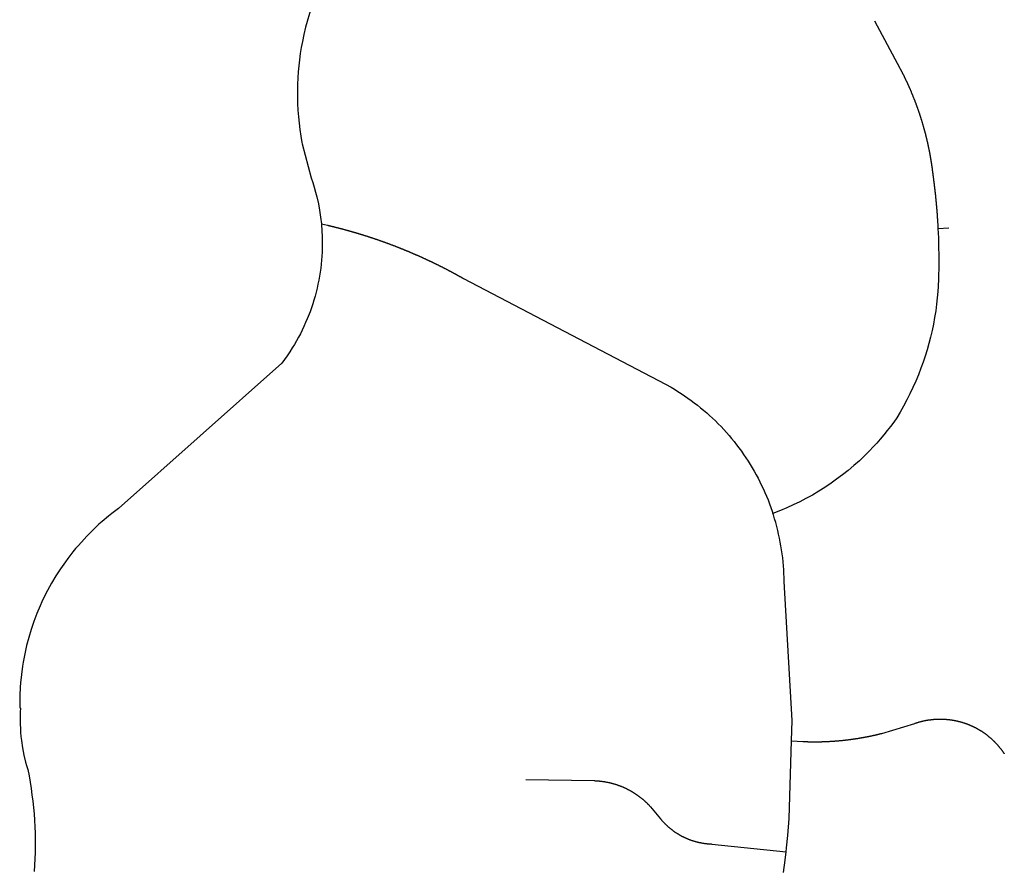
# Model space of a CAD drawing. Units: inches. Extents: x 3157231 to 3210464, y 1515512 to 1600001.
# Drawn here: x 3176440 to 3178856, y 1535825 to 1537902 of the extents above; entities that cross this region are included whole.
import ezdxf

# ---------------------------------------------------------------- set-up
doc = ezdxf.new("R2010")
doc.units = ezdxf.units.IN
doc.header["$MEASUREMENT"] = 0
doc.layers.add('STREETS', color=182, linetype='Continuous')

msp = doc.modelspace()

# ---------------------------------------------------------------- linework, layer by layer
at = {"layer": 'STREETS'}
msp.add_line((3178693, 1537389.8), (3178719.5, 1537392), dxfattribs=at)
for points in [[(3177155, 1537931.1), (3177141.3, 1537883.7), (3177137.2, 1537866.1), (3177133.6, 1537848.5), (3177130.9, 1537833.7), (3177128.6, 1537818.9), (3177126.6, 1537804.1), (3177124.9, 1537789.2), (3177123.5, 1537774.2), (3177122.5, 1537759.3), (3177121.8, 1537743.3), (3177121.5, 1537728.3), (3177121.5, 1537712.3), (3177121.9, 1537696.3), (3177122.7, 1537680.3), (3177123.8, 1537664.3), (3177125.4, 1537648.4), (3177127.3, 1537632.5), (3177129.5, 1537616.7), (3177132.2, 1537600.9), (3177132.8, 1537597.4), (3177155.3, 1537514.3), (3177159.1, 1537502.9), (3177162.6, 1537491.4), (3177166.2, 1537478.9), (3177169.1, 1537467.3), (3177172.8, 1537450.7), (3177175.7, 1537434.9), (3177178.3, 1537418.1), (3177180.2, 1537401.5)], [(3178537.6, 1537899.6), (3178599.3, 1537783.7), (3178599.8, 1537782.9), (3178600.2, 1537782), (3178600.7, 1537781.1), (3178601.2, 1537780.2), (3178601.6, 1537779.3), (3178602.1, 1537778.4), (3178602.5, 1537777.5), (3178603, 1537776.7), (3178603.5, 1537775.8), (3178603.9, 1537774.9), (3178604.4, 1537774), (3178604.8, 1537773.1), (3178605.3, 1537772.2), (3178605.7, 1537771.3), (3178606.2, 1537770.4), (3178606.6, 1537769.5), (3178607.1, 1537768.6), (3178607.5, 1537767.7), (3178608, 1537766.8), (3178608.4, 1537765.9), (3178608.9, 1537765), (3178609.3, 1537764.2), (3178609.7, 1537763.3), (3178610.2, 1537762.4), (3178610.6, 1537761.5), (3178611.1, 1537760.6), (3178611.5, 1537759.7), (3178611.9, 1537758.8), (3178612.4, 1537757.9), (3178612.8, 1537757), (3178613.2, 1537756.1), (3178613.7, 1537755.2), (3178614.1, 1537754.2), (3178614.5, 1537753.3), (3178614.9, 1537752.4), (3178615.4, 1537751.5), (3178615.8, 1537750.6), (3178616.2, 1537749.7), (3178616.6, 1537748.8), (3178617.1, 1537747.9), (3178617.5, 1537747), (3178617.9, 1537746.1), (3178618.3, 1537745.2), (3178618.7, 1537744.3), (3178619.1, 1537743.4), (3178619.6, 1537742.5), (3178620, 1537741.5), (3178620.4, 1537740.6), (3178620.8, 1537739.7), (3178621.2, 1537738.8), (3178621.6, 1537737.9), (3178622, 1537737), (3178622.4, 1537736.1), (3178622.8, 1537735.1), (3178623.2, 1537734.2), (3178623.6, 1537733.3), (3178624, 1537732.4), (3178624.4, 1537731.5), (3178624.8, 1537730.6), (3178625.2, 1537729.6), (3178625.6, 1537728.7), (3178626, 1537727.8), (3178626.4, 1537726.9), (3178626.8, 1537726), (3178627.2, 1537725), (3178627.6, 1537724.1), (3178627.9, 1537723.2), (3178628.3, 1537722.3), (3178628.7, 1537721.4), (3178629.1, 1537720.4), (3178629.5, 1537719.5), (3178629.9, 1537718.6), (3178630.2, 1537717.7), (3178630.6, 1537716.7), (3178631, 1537715.8), (3178631.4, 1537714.9), (3178631.7, 1537714), (3178632.1, 1537713), (3178632.5, 1537712.1), (3178632.9, 1537711.2), (3178633.2, 1537710.2), (3178633.6, 1537709.3), (3178634, 1537708.4), (3178634.3, 1537707.4), (3178634.7, 1537706.5), (3178635.1, 1537705.6), (3178635.4, 1537704.7), (3178635.8, 1537703.7), (3178636.1, 1537702.8), (3178636.5, 1537701.9), (3178636.9, 1537700.9), (3178637.2, 1537700), (3178637.6, 1537699), (3178637.9, 1537698.1), (3178638.3, 1537697.2), (3178638.6, 1537696.2), (3178639, 1537695.3), (3178639.3, 1537694.4), (3178639.7, 1537693.4), (3178640, 1537692.5), (3178640.4, 1537691.6), (3178640.7, 1537690.6), (3178641, 1537689.7), (3178641.4, 1537688.7), (3178641.7, 1537687.8), (3178642.1, 1537686.8), (3178642.4, 1537685.9), (3178642.7, 1537685), (3178643.1, 1537684), (3178643.4, 1537683.1), (3178643.7, 1537682.1), (3178644.1, 1537681.2), (3178644.4, 1537680.2), (3178644.7, 1537679.3), (3178645, 1537678.4), (3178645.4, 1537677.4), (3178645.7, 1537676.5), (3178646, 1537675.5), (3178646.3, 1537674.6), (3178646.6, 1537673.6), (3178647, 1537672.7), (3178647.3, 1537671.7), (3178647.6, 1537670.8), (3178647.9, 1537669.8), (3178648.2, 1537668.9), (3178648.5, 1537667.9), (3178648.8, 1537667), (3178649.2, 1537666), (3178649.5, 1537665.1), (3178649.8, 1537664.1), (3178650.1, 1537663.2), (3178650.4, 1537662.2), (3178650.7, 1537661.3), (3178651, 1537660.3), (3178651.3, 1537659.4), (3178651.6, 1537658.4), (3178651.9, 1537657.5), (3178652.2, 1537656.5), (3178652.5, 1537655.5), (3178652.8, 1537654.6), (3178653.1, 1537653.6), (3178653.4, 1537652.7), (3178653.6, 1537651.7), (3178653.9, 1537650.8), (3178654.2, 1537649.8), (3178654.5, 1537648.8), (3178654.8, 1537647.9), (3178655.1, 1537646.9), (3178655.4, 1537646), (3178655.6, 1537645), (3178655.9, 1537644), (3178656.2, 1537643.1), (3178656.5, 1537642.1), (3178656.7, 1537641.2), (3178657, 1537640.2), (3178657.3, 1537639.2), (3178657.6, 1537638.3), (3178657.8, 1537637.3), (3178658.1, 1537636.4), (3178658.4, 1537635.4), (3178658.6, 1537634.4), (3178658.9, 1537633.5), (3178659.2, 1537632.5), (3178659.4, 1537631.5), (3178659.7, 1537630.6), (3178660, 1537629.6), (3178660.2, 1537628.6), (3178660.5, 1537627.7), (3178660.7, 1537626.7), (3178661, 1537625.7), (3178661.2, 1537624.8), (3178661.5, 1537623.8), (3178661.7, 1537622.8), (3178662, 1537621.9), (3178662.2, 1537620.9), (3178662.5, 1537619.9), (3178662.7, 1537619), (3178663, 1537618), (3178663.2, 1537617), (3178663.5, 1537616), (3178663.7, 1537615.1), (3178663.9, 1537614.1), (3178664.2, 1537613.1), (3178664.4, 1537612.2), (3178664.6, 1537611.2), (3178664.9, 1537610.2), (3178665.1, 1537609.2), (3178665.3, 1537608.3), (3178665.6, 1537607.3), (3178665.8, 1537606.3), (3178666, 1537605.3), (3178666.3, 1537604.4), (3178666.5, 1537603.4), (3178666.7, 1537602.4), (3178666.9, 1537601.5), (3178667.1, 1537600.5), (3178667.4, 1537599.5), (3178667.6, 1537598.5), (3178667.8, 1537597.5), (3178668, 1537596.6), (3178668.2, 1537595.6), (3178668.4, 1537594.6), (3178668.7, 1537593.6), (3178668.9, 1537592.7), (3178669.1, 1537591.7), (3178669.3, 1537590.7), (3178669.5, 1537589.7), (3178669.7, 1537588.7), (3178669.9, 1537587.8), (3178670.1, 1537586.8), (3178670.3, 1537585.8), (3178670.5, 1537584.8), (3178670.7, 1537583.8), (3178670.9, 1537582.9), (3178671.1, 1537581.9), (3178671.3, 1537580.9), (3178671.5, 1537579.9), (3178671.7, 1537578.9), (3178671.8, 1537578), (3178672, 1537577), (3178672.2, 1537576), (3178672.4, 1537575), (3178672.6, 1537574), (3178672.8, 1537573), (3178673, 1537572.1), (3178673.1, 1537571.1), (3178673.3, 1537570.1), (3178673.5, 1537569.1), (3178673.7, 1537568.1), (3178673.9, 1537567.1), (3178674, 1537566.2), (3178674.2, 1537565.2), (3178674.4, 1537564.2), (3178674.5, 1537563.2), (3178674.7, 1537562.2), (3178674.9, 1537561.2), (3178675, 1537560.2), (3178675.2, 1537559.3), (3178675.4, 1537558.3), (3178675.5, 1537557.3), (3178675.7, 1537556.3), (3178675.8, 1537555.3), (3178676, 1537554.3), (3178676.2, 1537553.3), (3178676.3, 1537552.4), (3178676.5, 1537551.4), (3178676.6, 1537550.4), (3178676.8, 1537549.4), (3178676.9, 1537548.4), (3178677.1, 1537547.4), (3178677.2, 1537546.4), (3178677.4, 1537545.4), (3178677.5, 1537544.4), (3178677.7, 1537543.5), (3178677.8, 1537542.5), (3178677.9, 1537541.5), (3178678.1, 1537540.5), (3178678.2, 1537539.5), (3178678.4, 1537538.5), (3178678.5, 1537537.5), (3178678.6, 1537536.5), (3178678.8, 1537535.5), (3178678.9, 1537534.5), (3178679, 1537533.5), (3178679.1, 1537532.6), (3178679.3, 1537531.6), (3178679.4, 1537530.6), (3178679.5, 1537529.6), (3178679.6, 1537528.6), (3178679.8, 1537527.6), (3178679.9, 1537526.6), (3178680, 1537525.6), (3178680.1, 1537524.6), (3178680.2, 1537523.6), (3178680.3, 1537522.6), (3178680.5, 1537521.6), (3178680.7, 1537519.9), (3178680.8, 1537518.9), (3178680.9, 1537517.9), (3178681.1, 1537516.9), (3178681.2, 1537515.9), (3178681.3, 1537514.9), (3178681.5, 1537514), (3178681.6, 1537513), (3178681.7, 1537512), (3178681.9, 1537511), (3178682, 1537510), (3178682.1, 1537509), (3178682.3, 1537508), (3178682.4, 1537507), (3178682.5, 1537506), (3178682.6, 1537505), (3178682.8, 1537504), (3178682.9, 1537503), (3178683, 1537502.1), (3178683.2, 1537501.1), (3178683.3, 1537500.1), (3178683.4, 1537499.1), (3178683.5, 1537498.1), (3178683.6, 1537497.1), (3178683.8, 1537496.1), (3178683.9, 1537495.1), (3178684, 1537494.1), (3178684.1, 1537493.1), (3178684.2, 1537492.1), (3178684.4, 1537491.1), (3178684.5, 1537490.1), (3178684.6, 1537489.2), (3178684.7, 1537488.2), (3178684.8, 1537487.2), (3178684.9, 1537486.2), (3178685.1, 1537485.2), (3178685.2, 1537484.2), (3178685.3, 1537483.2), (3178685.4, 1537482.2), (3178685.5, 1537481.2), (3178685.6, 1537480.2), (3178685.7, 1537479.2), (3178685.8, 1537478.2), (3178686, 1537477.2), (3178686.1, 1537476.2), (3178686.2, 1537475.2), (3178686.3, 1537474.2), (3178686.4, 1537473.3), (3178686.5, 1537472.3), (3178686.6, 1537471.3), (3178686.7, 1537470.3), (3178686.8, 1537469.3), (3178686.9, 1537468.3), (3178687, 1537467.3), (3178687.1, 1537466.3), (3178687.2, 1537465.3), (3178687.3, 1537464.3), (3178687.4, 1537463.3), (3178687.5, 1537462.3), (3178687.6, 1537461.3), (3178687.7, 1537460.3), (3178687.8, 1537459.3), (3178687.9, 1537458.3), (3178688, 1537457.3), (3178688.1, 1537456.3), (3178688.2, 1537455.3), (3178688.3, 1537454.3), (3178688.4, 1537453.4), (3178688.5, 1537452.4), (3178688.6, 1537451.4), (3178688.7, 1537450.4), (3178688.7, 1537449.4), (3178688.8, 1537448.4), (3178688.9, 1537447.4), (3178689, 1537446.4), (3178689.1, 1537445.4), (3178689.2, 1537444.4), (3178689.3, 1537443.4), (3178689.4, 1537442.4), (3178689.4, 1537441.4), (3178689.5, 1537440.4), (3178689.6, 1537439.4), (3178689.7, 1537438.4), (3178689.8, 1537437.4), (3178689.9, 1537436.4), (3178689.9, 1537435.4), (3178690, 1537434.4), (3178690.1, 1537433.4), (3178690.2, 1537432.4), (3178690.3, 1537431.4), (3178690.3, 1537430.4), (3178690.4, 1537429.4), (3178690.5, 1537428.4), (3178690.6, 1537427.4), (3178690.6, 1537426.4), (3178690.7, 1537425.4), (3178690.8, 1537424.5), (3178690.9, 1537423.5), (3178690.9, 1537422.5), (3178691, 1537421.5), (3178691.1, 1537420.5), (3178691.2, 1537419.5), (3178691.2, 1537418.5), (3178691.3, 1537417.5), (3178691.4, 1537416.5), (3178691.4, 1537415.5), (3178691.5, 1537414.5), (3178691.6, 1537413.5), (3178691.6, 1537412.5), (3178691.7, 1537411.5), (3178691.8, 1537410.5), (3178691.8, 1537409.5), (3178691.9, 1537408.5), (3178692, 1537407.5), (3178692, 1537406.5), (3178692.1, 1537405.5), (3178692.1, 1537404.5), (3178692.2, 1537403.5), (3178692.3, 1537402.5), (3178692.3, 1537401.5), (3178692.4, 1537400.5), (3178692.4, 1537399.5), (3178692.5, 1537398.5), (3178692.5, 1537397.5), (3178692.6, 1537396.5), (3178692.7, 1537395.5), (3178692.7, 1537394.5), (3178692.8, 1537393.5), (3178692.8, 1537392.5), (3178692.9, 1537391.5), (3178692.9, 1537390.5), (3178693, 1537389.8)], [(3177180.2, 1537401.5), (3177181.7, 1537382.3), (3177182.2, 1537372.3), (3177182.4, 1537362.3), (3177182.5, 1537352.3), (3177182.4, 1537342.3), (3177182, 1537332.3), (3177181.5, 1537322.3), (3177180.7, 1537312.4), (3177179.8, 1537302.4), (3177178.6, 1537292.5), (3177177.2, 1537282.6), (3177175.7, 1537272.7), (3177173.9, 1537262.9), (3177171.9, 1537253.1), (3177169.7, 1537243.3), (3177167.4, 1537233.6), (3177164.8, 1537223.9), (3177162, 1537214.3), (3177159, 1537204.8), (3177155.9, 1537195.3), (3177152.5, 1537185.9), (3177145.6, 1537168.2), (3177141.7, 1537159), (3177137.5, 1537149.9), (3177133.3, 1537140.8), (3177128.8, 1537131.9), (3177124.1, 1537123.1), (3177119.3, 1537114.3), (3177114.2, 1537105.7), (3177109, 1537097.1), (3177103.1, 1537087.8), (3177096.4, 1537077.9), (3177090.1, 1537068.9), (3177083.3, 1537059.8), (3176682.6, 1536703.4), (3176666.2, 1536690.9), (3176658.1, 1536684.5), (3176642.3, 1536671.1), (3176634.6, 1536664.3), (3176619.5, 1536650.1), (3176605, 1536635.5), (3176597.9, 1536627.9), (3176584.1, 1536612.5), (3176577.4, 1536604.7), (3176570.9, 1536596.7), (3176558.2, 1536580.3), (3176552.1, 1536572), (3176540.3, 1536555.1), (3176529.1, 1536537.7), (3176518.5, 1536519.9), (3176508.5, 1536501.8), (3176503.8, 1536492.7), (3176494.8, 1536474.1), (3176490.5, 1536464.6), (3176482.5, 1536445.6), (3176475.1, 1536426.3), (3176468.5, 1536406.7), (3176462.5, 1536386.9), (3176457.2, 1536366.9), (3176452.6, 1536346.8), (3176448.7, 1536326.5), (3176447.1, 1536316.3), (3176444.3, 1536295.8), (3176442.2, 1536275.3), (3176441.4, 1536265), (3176440.4, 1536244.3), (3176440.1, 1536234), (3176440.2, 1536214.2), (3176442, 1536213.7), (3176441.5, 1536203.8), (3176441.1, 1536193.8), (3176441.1, 1536183.8), (3176441.2, 1536173.8), (3176441.7, 1536163.8), (3176442.3, 1536153.8), (3176443.2, 1536143.8), (3176444.4, 1536133.9), (3176447, 1536116.1), (3176450.5, 1536098.4), (3176454.7, 1536081), (3176457.1, 1536072.3), (3176459.9, 1536063), (3176463, 1536047.5), (3176465.7, 1536032), (3176468.1, 1536016.5), (3176470.3, 1536000.9), (3176472.3, 1535985.3), (3176473.9, 1535969.7), (3176475.3, 1535954), (3176476.4, 1535938.3), (3176477.2, 1535922.6), (3176477.7, 1535906.8), (3176478, 1535891.1), (3176478, 1535875.4), (3176477.7, 1535859.6), (3176477.2, 1535843.9), (3176476.4, 1535828.2), (3176475.3, 1535812.5)], [(3177180.2, 1537401.5), (3177195.1, 1537398), (3177196.1, 1537397.8), (3177197, 1537397.6), (3177198, 1537397.4), (3177199, 1537397.1), (3177200, 1537396.9), (3177200.9, 1537396.7), (3177201.9, 1537396.4), (3177202.9, 1537396.2), (3177203.8, 1537396), (3177204.8, 1537395.7), (3177205.8, 1537395.5), (3177206.8, 1537395.2), (3177207.7, 1537395), (3177208.7, 1537394.8), (3177209.7, 1537394.5), (3177210.6, 1537394.3), (3177211.6, 1537394.1), (3177212.6, 1537393.8), (3177213.6, 1537393.6), (3177214.5, 1537393.3), (3177215.5, 1537393.1), (3177216.5, 1537392.8), (3177217.4, 1537392.6), (3177218.4, 1537392.3), (3177219.4, 1537392.1), (3177220.3, 1537391.9), (3177221.3, 1537391.6), (3177222.3, 1537391.4), (3177223.3, 1537391.1), (3177224.2, 1537390.9), (3177225.2, 1537390.6), (3177226.2, 1537390.4), (3177227.1, 1537390.1), (3177228.1, 1537389.8), (3177229.1, 1537389.6), (3177230, 1537389.3), (3177231, 1537389.1), (3177232, 1537388.8), (3177232.9, 1537388.6), (3177233.9, 1537388.3), (3177234.9, 1537388), (3177235.8, 1537387.8), (3177236.8, 1537387.5), (3177237.8, 1537387.3), (3177238.7, 1537387), (3177239.7, 1537386.7), (3177240.6, 1537386.5), (3177241.6, 1537386.2), (3177242.6, 1537385.9), (3177243.5, 1537385.7), (3177244.5, 1537385.4), (3177245.5, 1537385.1), (3177246.4, 1537384.9), (3177247.4, 1537384.6), (3177248.4, 1537384.3), (3177249.3, 1537384.1), (3177250.3, 1537383.8), (3177251.2, 1537383.5), (3177252.2, 1537383.2), (3177253.2, 1537383), (3177254.1, 1537382.7), (3177255.1, 1537382.4), (3177256, 1537382.1), (3177257, 1537381.9), (3177258, 1537381.6), (3177258.9, 1537381.3), (3177259.9, 1537381), (3177260.9, 1537380.8), (3177261.8, 1537380.5), (3177262.8, 1537380.2), (3177263.7, 1537379.9), (3177264.7, 1537379.6), (3177265.6, 1537379.3), (3177266.6, 1537379.1), (3177267.6, 1537378.8), (3177268.5, 1537378.5), (3177269.5, 1537378.2), (3177270.4, 1537377.9), (3177271.4, 1537377.6), (3177272.4, 1537377.3), (3177273.3, 1537377), (3177274.3, 1537376.8), (3177275.2, 1537376.5), (3177276.2, 1537376.2), (3177277.1, 1537375.9), (3177278.1, 1537375.6), (3177279, 1537375.3), (3177280, 1537375), (3177281, 1537374.7), (3177281.9, 1537374.4), (3177282.9, 1537374.1), (3177283.8, 1537373.8), (3177284.8, 1537373.5), (3177285.7, 1537373.2), (3177286.7, 1537372.9), (3177287.6, 1537372.6), (3177288.6, 1537372.3), (3177289.5, 1537372), (3177290.5, 1537371.7), (3177291.5, 1537371.4), (3177292.4, 1537371.1), (3177293.4, 1537370.8), (3177294.3, 1537370.5), (3177295.3, 1537370.2), (3177296.2, 1537369.9), (3177297.2, 1537369.6), (3177298.1, 1537369.2), (3177299.1, 1537368.9), (3177300, 1537368.6), (3177301, 1537368.3), (3177301.9, 1537368), (3177302.9, 1537367.7), (3177303.8, 1537367.4), (3177304.8, 1537367.1), (3177305.7, 1537366.7), (3177306.7, 1537366.4), (3177307.6, 1537366.1), (3177308.6, 1537365.8), (3177309.5, 1537365.5), (3177310.5, 1537365.1), (3177311.4, 1537364.8), (3177312.3, 1537364.5), (3177313.3, 1537364.2), (3177314.2, 1537363.9), (3177315.2, 1537363.5), (3177316.1, 1537363.2), (3177317.1, 1537362.9), (3177318, 1537362.6), (3177319, 1537362.2), (3177319.9, 1537361.9), (3177320.9, 1537361.6), (3177321.8, 1537361.3), (3177322.7, 1537360.9), (3177323.7, 1537360.6), (3177324.6, 1537360.3), (3177325.6, 1537359.9), (3177326.5, 1537359.6), (3177327.5, 1537359.3), (3177328.4, 1537358.9), (3177329.3, 1537358.6), (3177330.3, 1537358.3), (3177331.2, 1537357.9), (3177332.2, 1537357.6), (3177333.1, 1537357.3), (3177334.1, 1537356.9), (3177335, 1537356.6), (3177335.9, 1537356.2), (3177336.9, 1537355.9), (3177337.8, 1537355.6), (3177338.8, 1537355.2), (3177339.7, 1537354.9), (3177340.6, 1537354.5), (3177341.6, 1537354.2), (3177342.5, 1537353.8), (3177343.5, 1537353.5), (3177344.4, 1537353.1), (3177345.3, 1537352.8), (3177346.3, 1537352.4), (3177347.2, 1537352.1), (3177348.1, 1537351.8), (3177349.1, 1537351.4), (3177350, 1537351), (3177350.9, 1537350.7), (3177351.9, 1537350.3), (3177352.8, 1537350), (3177353.8, 1537349.6), (3177354.7, 1537349.3), (3177355.6, 1537348.9), (3177356.6, 1537348.6), (3177357.5, 1537348.2), (3177358.4, 1537347.9), (3177359.4, 1537347.5), (3177360.3, 1537347.1), (3177361.2, 1537346.8), (3177362.2, 1537346.4), (3177363.1, 1537346.1), (3177364, 1537345.7), (3177365, 1537345.3), (3177365.9, 1537345), (3177366.8, 1537344.6), (3177367.7, 1537344.2), (3177368.7, 1537343.9), (3177369.6, 1537343.5), (3177370.5, 1537343.1), (3177371.5, 1537342.8), (3177372.4, 1537342.4), (3177373.3, 1537342), (3177374.3, 1537341.7), (3177375.2, 1537341.3), (3177376.1, 1537340.9), (3177377, 1537340.5), (3177378, 1537340.2), (3177378.9, 1537339.8), (3177379.8, 1537339.4), (3177380.7, 1537339), (3177381.7, 1537338.7), (3177382.6, 1537338.3), (3177383.5, 1537337.9), (3177384.5, 1537337.5), (3177385.4, 1537337.2), (3177386.3, 1537336.8), (3177387.2, 1537336.4), (3177388.2, 1537336), (3177389.1, 1537335.6), (3177390, 1537335.3), (3177390.9, 1537334.9), (3177391.8, 1537334.5), (3177392.8, 1537334.1), (3177393.7, 1537333.7), (3177394.6, 1537333.3), (3177395.5, 1537332.9), (3177396.5, 1537332.5), (3177397.4, 1537332.2), (3177398.3, 1537331.8), (3177399.2, 1537331.4), (3177400.1, 1537331), (3177401.1, 1537330.6), (3177402, 1537330.2), (3177402.9, 1537329.8), (3177403.8, 1537329.4), (3177404.7, 1537329), (3177405.7, 1537328.6), (3177406.6, 1537328.2), (3177407.5, 1537327.8), (3177408.4, 1537327.4), (3177409.3, 1537327), (3177410.2, 1537326.6), (3177411.2, 1537326.2), (3177412.1, 1537325.8), (3177413, 1537325.4), (3177413.9, 1537325), (3177414.8, 1537324.6), (3177415.7, 1537324.2), (3177416.7, 1537323.8), (3177417.6, 1537323.4), (3177418.5, 1537323), (3177419.4, 1537322.6), (3177420.3, 1537322.2), (3177421.2, 1537321.8), (3177422.1, 1537321.4), (3177423, 1537321), (3177424, 1537320.6), (3177424.9, 1537320.2), (3177425.8, 1537319.7), (3177426.7, 1537319.3), (3177427.6, 1537318.9), (3177428.5, 1537318.5), (3177429.4, 1537318.1), (3177430.3, 1537317.7), (3177431.2, 1537317.3), (3177432.2, 1537316.8), (3177433.1, 1537316.4), (3177434, 1537316), (3177434.9, 1537315.6), (3177435.8, 1537315.2), (3177436.7, 1537314.8), (3177437.6, 1537314.3), (3177438.5, 1537313.9), (3177439.4, 1537313.5), (3177440.3, 1537313.1), (3177441.2, 1537312.6), (3177442.1, 1537312.2), (3177443, 1537311.8), (3177443.9, 1537311.4), (3177444.8, 1537310.9), (3177445.8, 1537310.5), (3177446.7, 1537310.1), (3177447.6, 1537309.7), (3177448.5, 1537309.2), (3177449.4, 1537308.8), (3177450.3, 1537308.4), (3177451.2, 1537307.9), (3177452.1, 1537307.5), (3177453, 1537307.1), (3177453.9, 1537306.6), (3177454.8, 1537306.2), (3177455.7, 1537305.8), (3177456.6, 1537305.3), (3177457.5, 1537304.9), (3177458.4, 1537304.4), (3177459.3, 1537304), (3177460.2, 1537303.6), (3177461.1, 1537303.1), (3177462, 1537302.7), (3177462.9, 1537302.3), (3177463.8, 1537301.8), (3177464.7, 1537301.4), (3177465.6, 1537300.9), (3177466.4, 1537300.5), (3177467.3, 1537300), (3177468.2, 1537299.6), (3177469.1, 1537299.1), (3177470, 1537298.7), (3177470.9, 1537298.3), (3177471.8, 1537297.8), (3177472.7, 1537297.4), (3177473.6, 1537296.9), (3177474.5, 1537296.5), (3177475.4, 1537296), (3177476.3, 1537295.6), (3177477.2, 1537295.1), (3177478.1, 1537294.6), (3177479, 1537294.2), (3177479.8, 1537293.7), (3177480.7, 1537293.3), (3177481.6, 1537292.8), (3177482.5, 1537292.4), (3177483.4, 1537291.9), (3177484.3, 1537291.5), (3177485.2, 1537291), (3177486.1, 1537290.5), (3177487, 1537290.1), (3177487.8, 1537289.6), (3177488.7, 1537289.2), (3177489.6, 1537288.7), (3177490.5, 1537288.2), (3177491.4, 1537287.8), (3177492.3, 1537287.3), (3177493.2, 1537286.8), (3177494, 1537286.4), (3177494.9, 1537285.9), (3177495.8, 1537285.4), (3177496.7, 1537285), (3177497.6, 1537284.5), (3177498.5, 1537284), (3177499.4, 1537283.6), (3177500.2, 1537283.1), (3177501.1, 1537282.6), (3177502, 1537282.1), (3177502.9, 1537281.7), (3177503.8, 1537281.2), (3177504.6, 1537280.7), (3177505.5, 1537280.2), (3177506.4, 1537279.8), (3177507.3, 1537279.3), (3177508.2, 1537278.8), (3177509, 1537278.3), (3177509.9, 1537277.9), (3177510.8, 1537277.4), (3177511.7, 1537276.9), (3177512.5, 1537276.4), (3177513.4, 1537275.9), (3177514.3, 1537275.5), (3177515.2, 1537275), (3177516, 1537274.5), (3177516.9, 1537274), (3177517.8, 1537273.5), (3177518.7, 1537273), (3177519.5, 1537272.5), (3177520.4, 1537272.1), (3177521.3, 1537271.6), (3177522.2, 1537271.1), (3177523, 1537270.6), (3177523.9, 1537270.1), (3177524.8, 1537269.6), (3177525.7, 1537269.1), (3177526.5, 1537268.6), (3177527.4, 1537268.1), (3177528.3, 1537267.6), (3177529.1, 1537267.2), (3178024.8, 1537008.2), (3178038.4, 1537000.5), (3178046.8, 1536995.5), (3178055.1, 1536990.4), (3178063.3, 1536985.1), (3178071.4, 1536979.6), (3178079.5, 1536974), (3178087.4, 1536968.3), (3178095.2, 1536962.5), (3178102.9, 1536956.5), (3178110.6, 1536950.3), (3178118.1, 1536944.1), (3178125.5, 1536937.7), (3178132.8, 1536931.2), (3178139.9, 1536924.5), (3178147, 1536917.8), (3178153.9, 1536910.9), (3178160.7, 1536903.9), (3178167.4, 1536896.7), (3178174, 1536889.5), (3178180.4, 1536882.1), (3178186.7, 1536874.7), (3178192.9, 1536867.1), (3178198.9, 1536859.4), (3178204.8, 1536851.6), (3178210.6, 1536843.7), (3178216.2, 1536835.7), (3178221.7, 1536827.7), (3178227.1, 1536819.5), (3178232.3, 1536811.2), (3178237.4, 1536802.8), (3178242.3, 1536794.4), (3178247, 1536785.9), (3178251.7, 1536777.2), (3178256.1, 1536768.5), (3178260.4, 1536759.8), (3178264.6, 1536750.9), (3178268.6, 1536742), (3178272.4, 1536733), (3178276.1, 1536724), (3178279.7, 1536714.9), (3178283, 1536705.7), (3178286.2, 1536696.4), (3178288, 1536691)], [(3178693, 1537389.8), (3178693.9, 1537367.5), (3178694.5, 1537345.6), (3178694.9, 1537322.6), (3178694.8, 1537300.6), (3178694.1, 1537266.6), (3178693.4, 1537247.6), (3178692.8, 1537235.8), (3178691.3, 1537219.9), (3178689.5, 1537204), (3178687.4, 1537188.1), (3178684.7, 1537171.3), (3178681.8, 1537155.6), (3178678.5, 1537139.9), (3178674.6, 1537123.4), (3178670.6, 1537107.9), (3178666.3, 1537092.5), (3178661.6, 1537077.2), (3178656.5, 1537062), (3178651.1, 1537047), (3178644.9, 1537031.1), (3178638.4, 1537015.4), (3178631.5, 1536999.9), (3178624.3, 1536984.5), (3178616.6, 1536969.3), (3178608.6, 1536954.3), (3178600.2, 1536939.6), (3178591.9, 1536925.6), (3178584.4, 1536915), (3178576.6, 1536904.6), (3178568.7, 1536894.3), (3178560.5, 1536884.2), (3178551.5, 1536873.5), (3178542.9, 1536863.7), (3178534.1, 1536854.1), (3178525.2, 1536844.7), (3178513.1, 1536832.7), (3178500.1, 1536820.3), (3178486.6, 1536808.3), (3178472.9, 1536796.7), (3178458.8, 1536785.5), (3178444.4, 1536774.7), (3178430.6, 1536764.9), (3178415.6, 1536754.9), (3178400.4, 1536745.3), (3178384.9, 1536736.1), (3178369.1, 1536727.4), (3178354, 1536719.6), (3178337.8, 1536711.8), (3178322.3, 1536704.8), (3178306.6, 1536698.3), (3178288, 1536691)], [(3178333.9, 1536132.9), (3178335.4, 1536183.4), (3178315.7, 1536523.7), (3178315.5, 1536533.5), (3178315.1, 1536543.3), (3178314.6, 1536553), (3178313.9, 1536562.8), (3178313, 1536572.5), (3178312, 1536582.2), (3178310.7, 1536591.9), (3178309.3, 1536601.6), (3178307.8, 1536611.2), (3178306.1, 1536620.9), (3178304.2, 1536630.5), (3178302.1, 1536640), (3178299.9, 1536649.5), (3178297.5, 1536659), (3178294.9, 1536668.4), (3178292.2, 1536677.8), (3178289.3, 1536687.2), (3178288, 1536691)], [(3178333.9, 1536132.9), (3178361.1, 1536131.6), (3178362.1, 1536131.6), (3178363.1, 1536131.5), (3178364.1, 1536131.5), (3178365.1, 1536131.4), (3178366.1, 1536131.4), (3178367.1, 1536131.4), (3178368.1, 1536131.3), (3178369.1, 1536131.3), (3178370.1, 1536131.3), (3178371.1, 1536131.2), (3178372.1, 1536131.2), (3178373.1, 1536131.2), (3178374.1, 1536131.1), (3178375.1, 1536131.1), (3178376.1, 1536131.1), (3178377.1, 1536131.1), (3178378.1, 1536131.1), (3178379.1, 1536131), (3178380.1, 1536131), (3178381.1, 1536131), (3178382.1, 1536131), (3178383.1, 1536131), (3178384.1, 1536131), (3178385.1, 1536131), (3178386.1, 1536130.9), (3178387.1, 1536130.9), (3178388.1, 1536130.9), (3178389.1, 1536130.9), (3178390.1, 1536130.9), (3178391.1, 1536130.9), (3178392.1, 1536130.9), (3178393.1, 1536130.9), (3178394.1, 1536130.9), (3178395.1, 1536130.9), (3178396.1, 1536130.9), (3178397.1, 1536131), (3178398.1, 1536131), (3178399.1, 1536131), (3178400.1, 1536131), (3178401.1, 1536131), (3178402.1, 1536131), (3178403.1, 1536131), (3178404.1, 1536131.1), (3178405.1, 1536131.1), (3178406.1, 1536131.1), (3178407.1, 1536131.1), (3178408.1, 1536131.1), (3178409.1, 1536131.2), (3178410.1, 1536131.2), (3178411.1, 1536131.2), (3178412.1, 1536131.3), (3178413.1, 1536131.3), (3178414.1, 1536131.3), (3178415.1, 1536131.4), (3178416.1, 1536131.4), (3178417.1, 1536131.4), (3178418.1, 1536131.5), (3178419.1, 1536131.5), (3178420.1, 1536131.6), (3178421.1, 1536131.6), (3178422.1, 1536131.6), (3178423.1, 1536131.7), (3178424.1, 1536131.7), (3178425.1, 1536131.8), (3178426.1, 1536131.8), (3178427.1, 1536131.9), (3178428.1, 1536132), (3178429.1, 1536132), (3178430.1, 1536132.1), (3178431.1, 1536132.1), (3178432.1, 1536132.2), (3178433.1, 1536132.3), (3178434.1, 1536132.3), (3178435.1, 1536132.4), (3178436.1, 1536132.4), (3178437.1, 1536132.5), (3178438.1, 1536132.6), (3178439.1, 1536132.7), (3178440, 1536132.7), (3178441, 1536132.8), (3178442, 1536132.9), (3178443, 1536133), (3178444, 1536133), (3178445, 1536133.1), (3178446, 1536133.2), (3178447, 1536133.3), (3178448, 1536133.4), (3178449, 1536133.4), (3178450, 1536133.5), (3178451, 1536133.6), (3178452, 1536133.7), (3178453, 1536133.8), (3178454, 1536133.9), (3178455, 1536134), (3178456, 1536134.1), (3178457, 1536134.2), (3178458, 1536134.3), (3178459, 1536134.4), (3178460, 1536134.5), (3178461, 1536134.6), (3178462, 1536134.7), (3178463, 1536134.8), (3178463.9, 1536134.9), (3178464.9, 1536135), (3178465.9, 1536135.1), (3178466.9, 1536135.3), (3178467.9, 1536135.4), (3178468.9, 1536135.5), (3178469.9, 1536135.6), (3178470.9, 1536135.7), (3178471.9, 1536135.8), (3178472.9, 1536136), (3178473.9, 1536136.1), (3178474.9, 1536136.2), (3178475.9, 1536136.3), (3178476.9, 1536136.5), (3178477.8, 1536136.6), (3178478.8, 1536136.7), (3178479.8, 1536136.9), (3178480.8, 1536137), (3178481.8, 1536137.1), (3178482.8, 1536137.3), (3178483.8, 1536137.4), (3178484.8, 1536137.5), (3178485.8, 1536137.7), (3178486.8, 1536137.8), (3178487.8, 1536138), (3178488.7, 1536138.1), (3178489.7, 1536138.3), (3178490.7, 1536138.4), (3178491.7, 1536138.6), (3178492.7, 1536138.7), (3178493.7, 1536138.9), (3178494.7, 1536139), (3178495.7, 1536139.2), (3178496.6, 1536139.3), (3178497.6, 1536139.5), (3178498.6, 1536139.7), (3178499.6, 1536139.8), (3178500.6, 1536140), (3178501.6, 1536140.2), (3178502.6, 1536140.3), (3178503.6, 1536140.5), (3178504.5, 1536140.7), (3178505.5, 1536140.8), (3178506.5, 1536141), (3178507.5, 1536141.2), (3178508.5, 1536141.3), (3178509.5, 1536141.5), (3178510.4, 1536141.7), (3178511.4, 1536141.9), (3178512.4, 1536142.1), (3178513.4, 1536142.2), (3178514.4, 1536142.4), (3178515.4, 1536142.6), (3178516.3, 1536142.8), (3178517.3, 1536143), (3178518.3, 1536143.2), (3178519.3, 1536143.4), (3178520.3, 1536143.6), (3178521.3, 1536143.8), (3178522.2, 1536144), (3178523.2, 1536144.2), (3178524.2, 1536144.4), (3178525.2, 1536144.6), (3178526.2, 1536144.8), (3178527.1, 1536145), (3178528.1, 1536145.2), (3178529.1, 1536145.4), (3178530.1, 1536145.6), (3178531, 1536145.8), (3178532, 1536146), (3178533, 1536146.2), (3178534, 1536146.4), (3178535, 1536146.6), (3178535.9, 1536146.9), (3178536.9, 1536147.1), (3178537.9, 1536147.3), (3178538.9, 1536147.5), (3178539.8, 1536147.7), (3178540.8, 1536148), (3178541.8, 1536148.2), (3178542.8, 1536148.4), (3178543.7, 1536148.6), (3178544.7, 1536148.9), (3178545.7, 1536149.1), (3178546.6, 1536149.3), (3178547.6, 1536149.6), (3178548.6, 1536149.8), (3178549.6, 1536150), (3178550.5, 1536150.3), (3178551.5, 1536150.5), (3178552.5, 1536150.8), (3178553.4, 1536151), (3178554.9, 1536151.4), (3178636.3, 1536176), (3178637.2, 1536176.4), (3178638.2, 1536176.7), (3178639.1, 1536177), (3178640.1, 1536177.3), (3178641, 1536177.6), (3178642, 1536177.9), (3178642.9, 1536178.2), (3178643.9, 1536178.5), (3178644.8, 1536178.8), (3178645.8, 1536179.1), (3178646.8, 1536179.4), (3178647.7, 1536179.6), (3178648.7, 1536179.9), (3178649.6, 1536180.2), (3178650.6, 1536180.4), (3178651.6, 1536180.7), (3178652.6, 1536180.9), (3178653.5, 1536181.2), (3178654.5, 1536181.4), (3178655.5, 1536181.6), (3178656.4, 1536181.9), (3178657.4, 1536182.1), (3178658.4, 1536182.3), (3178659.4, 1536182.5), (3178660.4, 1536182.7), (3178661.3, 1536182.9), (3178662.3, 1536183.1), (3178663.3, 1536183.3), (3178664.3, 1536183.5), (3178665.3, 1536183.6), (3178666.2, 1536183.8), (3178667.2, 1536184), (3178668.2, 1536184.2), (3178669.2, 1536184.3), (3178670.2, 1536184.5), (3178671.2, 1536184.6), (3178672.2, 1536184.8), (3178673.2, 1536184.9), (3178674.2, 1536185), (3178675.1, 1536185.1), (3178676.1, 1536185.3), (3178677.1, 1536185.4), (3178678.1, 1536185.5), (3178679.1, 1536185.6), (3178680.1, 1536185.7), (3178681.1, 1536185.8), (3178682.1, 1536185.9), (3178683.1, 1536186), (3178684.1, 1536186), (3178685.1, 1536186.1), (3178686.1, 1536186.2), (3178687.1, 1536186.2), (3178688.1, 1536186.3), (3178689.1, 1536186.3), (3178690.1, 1536186.4), (3178691.1, 1536186.4), (3178692.1, 1536186.5), (3178693.1, 1536186.5), (3178694.1, 1536186.5), (3178695.1, 1536186.5), (3178696.1, 1536186.6), (3178697.1, 1536186.6), (3178698.1, 1536186.6), (3178699.1, 1536186.6), (3178700.1, 1536186.6), (3178701.1, 1536186.6), (3178702.1, 1536186.5), (3178703.1, 1536186.5), (3178704.1, 1536186.5), (3178705.1, 1536186.5), (3178706.1, 1536186.4), (3178707.1, 1536186.4), (3178708.1, 1536186.3), (3178709.1, 1536186.3), (3178710.1, 1536186.2), (3178711.1, 1536186.1), (3178712.1, 1536186.1), (3178713.1, 1536186), (3178714.1, 1536185.9), (3178715.1, 1536185.8), (3178716.1, 1536185.7), (3178717.1, 1536185.6), (3178718.1, 1536185.5), (3178719, 1536185.4), (3178720, 1536185.3), (3178721, 1536185.2), (3178722, 1536185.1), (3178723, 1536184.9), (3178724, 1536184.8), (3178725, 1536184.7), (3178726, 1536184.5), (3178727, 1536184.4), (3178728, 1536184.2), (3178728.9, 1536184.1), (3178729.9, 1536183.9), (3178730.9, 1536183.7), (3178731.9, 1536183.5), (3178732.9, 1536183.4), (3178733.9, 1536183.2), (3178734.9, 1536183), (3178735.8, 1536182.8), (3178736.8, 1536182.6), (3178737.8, 1536182.4), (3178738.8, 1536182.2), (3178739.7, 1536181.9), (3178740.7, 1536181.7), (3178741.7, 1536181.5), (3178742.7, 1536181.2), (3178743.6, 1536181), (3178744.6, 1536180.8), (3178745.6, 1536180.5), (3178746.5, 1536180.3), (3178747.5, 1536180), (3178748.5, 1536179.7), (3178749.4, 1536179.5), (3178750.4, 1536179.2), (3178751.4, 1536178.9), (3178752.3, 1536178.6), (3178753.3, 1536178.3), (3178754.2, 1536178), (3178755.2, 1536177.7), (3178756.1, 1536177.4), (3178757.1, 1536177.1), (3178758, 1536176.8), (3178759, 1536176.5), (3178759.9, 1536176.2), (3178760.9, 1536175.8), (3178761.8, 1536175.5), (3178762.7, 1536175.2), (3178763.7, 1536174.8), (3178764.6, 1536174.5), (3178765.6, 1536174.1), (3178766.5, 1536173.7), (3178767.4, 1536173.4), (3178768.3, 1536173), (3178769.3, 1536172.6), (3178770.2, 1536172.2), (3178771.1, 1536171.9), (3178772, 1536171.5), (3178773, 1536171.1), (3178773.9, 1536170.7), (3178774.8, 1536170.3), (3178775.7, 1536169.9), (3178776.6, 1536169.4), (3178777.5, 1536169), (3178778.4, 1536168.6), (3178779.3, 1536168.2), (3178780.2, 1536167.7), (3178781.1, 1536167.3), (3178782, 1536166.9), (3178782.9, 1536166.4), (3178783.8, 1536166), (3178784.7, 1536165.5), (3178785.6, 1536165), (3178786.5, 1536164.6), (3178787.4, 1536164.1), (3178788.2, 1536163.6), (3178789.1, 1536163.1), (3178790, 1536162.6), (3178790.9, 1536162.2), (3178791.7, 1536161.7), (3178792.6, 1536161.2), (3178793.4, 1536160.7), (3178794.3, 1536160.1), (3178795.2, 1536159.6), (3178796, 1536159.1), (3178796.9, 1536158.6), (3178797.7, 1536158.1), (3178798.6, 1536157.5), (3178799.4, 1536157), (3178800.3, 1536156.5), (3178801.1, 1536155.9), (3178801.9, 1536155.4), (3178802.8, 1536154.8), (3178803.6, 1536154.2), (3178804.4, 1536153.7), (3178805.2, 1536153.1), (3178806.1, 1536152.5), (3178806.9, 1536152), (3178807.7, 1536151.4), (3178808.5, 1536150.8), (3178809.3, 1536150.2), (3178810.1, 1536149.6), (3178810.9, 1536149), (3178811.7, 1536148.4), (3178812.5, 1536147.8), (3178813.3, 1536147.2), (3178814.1, 1536146.6), (3178814.9, 1536146), (3178815.7, 1536145.3), (3178816.4, 1536144.7), (3178817.2, 1536144.1), (3178818, 1536143.4), (3178818.8, 1536142.8), (3178819.5, 1536142.2), (3178820.3, 1536141.5), (3178821, 1536140.9), (3178821.8, 1536140.2), (3178822.5, 1536139.5), (3178823.3, 1536138.9), (3178824, 1536138.2), (3178824.8, 1536137.5), (3178825.5, 1536136.9), (3178826.2, 1536136.2), (3178827, 1536135.5), (3178827.7, 1536134.8), (3178828.4, 1536134.1), (3178829.1, 1536133.4), (3178829.9, 1536132.7), (3178830.6, 1536132), (3178831.3, 1536131.3), (3178832, 1536130.6), (3178832.7, 1536129.9), (3178833.4, 1536129.2), (3178834.1, 1536128.5), (3178834.8, 1536127.7), (3178835.4, 1536127), (3178836.1, 1536126.3), (3178836.8, 1536125.5), (3178837.5, 1536124.8), (3178838.1, 1536124), (3178838.8, 1536123.3), (3178839.5, 1536122.5), (3178840.1, 1536121.8), (3178840.8, 1536121), (3178841.4, 1536120.3), (3178842.1, 1536119.5), (3178842.7, 1536118.7), (3178843.3, 1536118), (3178844, 1536117.2), (3178844.6, 1536116.4), (3178845.2, 1536115.6), (3178845.9, 1536114.9), (3178846.5, 1536114.1), (3178847.1, 1536113.3), (3178847.7, 1536112.5), (3178848.3, 1536111.7), (3178848.9, 1536110.9), (3178849.5, 1536110.1), (3178850.1, 1536109.3), (3178850.7, 1536108.5), (3178851.2, 1536107.6), (3178851.8, 1536106.8), (3178852.4, 1536106), (3178853, 1536105.2), (3178853.5, 1536104.4), (3178854.1, 1536103.5), (3178854.6, 1536102.7), (3178855.2, 1536101.9), (3178855.7, 1536101)], [(3178320.4, 1535860.8), (3178321.6, 1535870.7), (3178324.7, 1535901), (3178328, 1535943), (3178333.9, 1536132.9)], [(3177682, 1536038), (3177849.7, 1536035.5), (3177850.7, 1536035.5), (3177851.7, 1536035.4), (3177852.7, 1536035.4), (3177853.7, 1536035.3), (3177854.7, 1536035.3), (3177855.7, 1536035.2), (3177856.7, 1536035.1), (3177857.7, 1536035.1), (3177858.7, 1536035), (3177859.7, 1536034.9), (3177860.7, 1536034.8), (3177861.7, 1536034.7), (3177862.7, 1536034.6), (3177863.6, 1536034.5), (3177864.6, 1536034.4), (3177865.6, 1536034.3), (3177866.6, 1536034.2), (3177867.6, 1536034.1), (3177868.6, 1536033.9), (3177869.6, 1536033.8), (3177870.6, 1536033.7), (3177871.6, 1536033.5), (3177872.6, 1536033.4), (3177873.6, 1536033.2), (3177874.6, 1536033.1), (3177875.5, 1536032.9), (3177876.5, 1536032.7), (3177877.5, 1536032.6), (3177878.5, 1536032.4), (3177879.5, 1536032.2), (3177880.5, 1536032), (3177881.4, 1536031.8), (3177882.4, 1536031.6), (3177883.4, 1536031.4), (3177884.4, 1536031.2), (3177885.4, 1536031), (3177886.3, 1536030.8), (3177887.3, 1536030.6), (3177888.3, 1536030.3), (3177889.2, 1536030.1), (3177890.2, 1536029.9), (3177891.2, 1536029.6), (3177892.2, 1536029.4), (3177893.1, 1536029.1), (3177894.1, 1536028.8), (3177895.1, 1536028.6), (3177896, 1536028.3), (3177897, 1536028), (3177897.9, 1536027.8), (3177898.9, 1536027.5), (3177899.9, 1536027.2), (3177900.8, 1536026.9), (3177901.8, 1536026.6), (3177902.7, 1536026.3), (3177903.7, 1536026), (3177904.6, 1536025.7), (3177905.6, 1536025.4), (3177906.5, 1536025), (3177907.5, 1536024.7), (3177908.4, 1536024.4), (3177909.3, 1536024), (3177910.3, 1536023.7), (3177911.2, 1536023.4), (3177912.2, 1536023), (3177913.1, 1536022.6), (3177914, 1536022.3), (3177915, 1536021.9), (3177915.9, 1536021.6), (3177916.8, 1536021.2), (3177917.7, 1536020.8), (3177918.7, 1536020.4), (3177919.6, 1536020), (3177920.5, 1536019.6), (3177921.4, 1536019.2), (3177922.3, 1536018.8), (3177923.2, 1536018.4), (3177924.2, 1536018), (3177925.1, 1536017.6), (3177926, 1536017.2), (3177926.9, 1536016.7), (3177927.8, 1536016.3), (3177928.7, 1536015.9), (3177929.6, 1536015.4), (3177930.5, 1536015), (3177931.4, 1536014.5), (3177932.3, 1536014.1), (3177933.1, 1536013.6), (3177934, 1536013.2), (3177934.9, 1536012.7), (3177935.8, 1536012.2), (3177936.7, 1536011.7), (3177937.5, 1536011.3), (3177938.4, 1536010.8), (3177939.3, 1536010.3), (3177940.2, 1536009.8), (3177941, 1536009.3), (3177941.9, 1536008.8), (3177942.8, 1536008.3), (3177943.6, 1536007.8), (3177944.5, 1536007.2), (3177945.3, 1536006.7), (3177946.2, 1536006.2), (3177947, 1536005.7), (3177947.9, 1536005.1), (3177948.7, 1536004.6), (3177949.5, 1536004), (3177950.4, 1536003.5), (3177951.2, 1536002.9), (3177952, 1536002.4), (3177952.9, 1536001.8), (3177953.7, 1536001.3), (3177954.5, 1536000.7), (3177955.3, 1536000.1), (3177956.2, 1535999.5), (3177957, 1535999), (3177957.8, 1535998.4), (3177958.6, 1535997.8), (3177959.4, 1535997.2), (3177960.2, 1535996.6), (3177961, 1535996), (3177961.8, 1535995.4), (3177962.6, 1535994.8), (3177963.4, 1535994.1), (3177964.1, 1535993.5), (3177964.9, 1535992.9), (3177965.7, 1535992.3), (3177966.5, 1535991.6), (3177967.3, 1535991), (3177968, 1535990.4), (3177968.8, 1535989.7), (3177969.6, 1535989.1), (3177970.3, 1535988.4), (3177971.1, 1535987.8), (3177971.8, 1535987.1), (3177972.6, 1535986.5), (3177973.3, 1535985.8), (3177974.1, 1535985.1), (3177974.8, 1535984.4), (3177975.5, 1535983.8), (3177976.3, 1535983.1), (3177977, 1535982.4), (3177977.7, 1535981.7), (3177978.4, 1535981), (3177979.2, 1535980.3), (3177979.9, 1535979.6), (3177980.6, 1535978.9), (3177981.3, 1535978.2), (3177982, 1535977.5), (3177982.7, 1535976.8), (3177983.4, 1535976.1), (3177984.1, 1535975.3), (3177984.8, 1535974.6), (3177985.5, 1535973.9), (3177986.1, 1535973.2), (3177986.8, 1535972.4), (3177987.8, 1535971.4), (3178012.4, 1535941.8), (3178013.1, 1535941), (3178013.7, 1535940.3), (3178014.4, 1535939.5), (3178015, 1535938.7), (3178015.7, 1535938), (3178016.3, 1535937.2), (3178017, 1535936.5), (3178017.7, 1535935.7), (3178018.3, 1535935), (3178019, 1535934.3), (3178019.7, 1535933.5), (3178020.4, 1535932.8), (3178021.1, 1535932.1), (3178021.8, 1535931.4), (3178022.5, 1535930.7), (3178023.2, 1535929.9), (3178023.9, 1535929.2), (3178024.6, 1535928.5), (3178025.3, 1535927.8), (3178026, 1535927.1), (3178026.8, 1535926.5), (3178027.5, 1535925.8), (3178028.2, 1535925.1), (3178028.9, 1535924.4), (3178029.7, 1535923.7), (3178030.4, 1535923.1), (3178031.2, 1535922.4), (3178031.9, 1535921.7), (3178032.7, 1535921.1), (3178033.5, 1535920.4), (3178034.2, 1535919.8), (3178035, 1535919.2), (3178035.8, 1535918.5), (3178036.5, 1535917.9), (3178037.3, 1535917.3), (3178038.1, 1535916.6), (3178038.9, 1535916), (3178039.7, 1535915.4), (3178040.5, 1535914.8), (3178041.3, 1535914.2), (3178042.1, 1535913.6), (3178042.9, 1535913), (3178043.7, 1535912.4), (3178044.5, 1535911.8), (3178045.3, 1535911.2), (3178046.1, 1535910.7), (3178046.9, 1535910.1), (3178047.8, 1535909.5), (3178048.6, 1535909), (3178049.4, 1535908.4), (3178050.3, 1535907.9), (3178051.1, 1535907.3), (3178051.9, 1535906.8), (3178052.8, 1535906.2), (3178053.6, 1535905.7), (3178054.5, 1535905.2), (3178055.3, 1535904.7), (3178056.2, 1535904.1), (3178057, 1535903.6), (3178057.9, 1535903.1), (3178058.8, 1535902.6), (3178059.6, 1535902.1), (3178060.5, 1535901.6), (3178061.4, 1535901.2), (3178062.3, 1535900.7), (3178063.1, 1535900.2), (3178064, 1535899.7), (3178064.9, 1535899.3), (3178065.8, 1535898.8), (3178066.7, 1535898.4), (3178067.6, 1535897.9), (3178068.5, 1535897.5), (3178069.4, 1535897), (3178070.3, 1535896.6), (3178071.2, 1535896.2), (3178072.1, 1535895.7), (3178073, 1535895.3), (3178073.9, 1535894.9), (3178074.8, 1535894.5), (3178075.7, 1535894.1), (3178076.7, 1535893.7), (3178077.6, 1535893.3), (3178078.5, 1535892.9), (3178079.4, 1535892.6), (3178080.4, 1535892.2), (3178081.3, 1535891.8), (3178082.2, 1535891.4), (3178083.1, 1535891.1), (3178084.1, 1535890.7), (3178085, 1535890.4), (3178086, 1535890.1), (3178086.9, 1535889.7), (3178087.8, 1535889.4), (3178088.8, 1535889.1), (3178089.7, 1535888.7), (3178090.7, 1535888.4), (3178091.6, 1535888.1), (3178092.6, 1535887.8), (3178093.6, 1535887.5), (3178094.5, 1535887.2), (3178095.5, 1535886.9), (3178096.4, 1535886.7), (3178097.4, 1535886.4), (3178098.4, 1535886.1), (3178099.3, 1535885.9), (3178100.3, 1535885.6), (3178101.3, 1535885.4), (3178102.2, 1535885.1), (3178103.2, 1535884.9), (3178104.2, 1535884.6), (3178105.1, 1535884.4), (3178106.1, 1535884.2), (3178107.1, 1535884), (3178108.1, 1535883.8), (3178109, 1535883.6), (3178110, 1535883.4), (3178111, 1535883.2), (3178112, 1535883), (3178113, 1535882.8), (3178114, 1535882.6), (3178114.9, 1535882.5), (3178115.9, 1535882.3), (3178116.9, 1535882.1), (3178117.9, 1535882), (3178118.9, 1535881.8), (3178119.9, 1535881.7), (3178120.9, 1535881.6), (3178121.9, 1535881.4), (3178122.9, 1535881.3), (3178123.9, 1535881.2), (3178124.8, 1535881.1), (3178125.8, 1535881), (3178126.8, 1535880.9), (3178127.8, 1535880.8), (3178128.8, 1535880.7), (3178129.8, 1535880.6), (3178130.8, 1535880.5), (3178131.8, 1535880.5), (3178132.8, 1535880.4), (3178133.8, 1535880.3), (3178134.8, 1535880.3), (3178135.8, 1535880.2), (3178136.8, 1535880.2), (3178138.2, 1535880.1), (3178320.4, 1535860.8)], [(3178313.9, 1535810.2), (3178318, 1535840.4), (3178320.4, 1535860.8)]]:
    msp.add_lwpolyline(points, dxfattribs=at)

doc.saveas('drawing.dxf')
